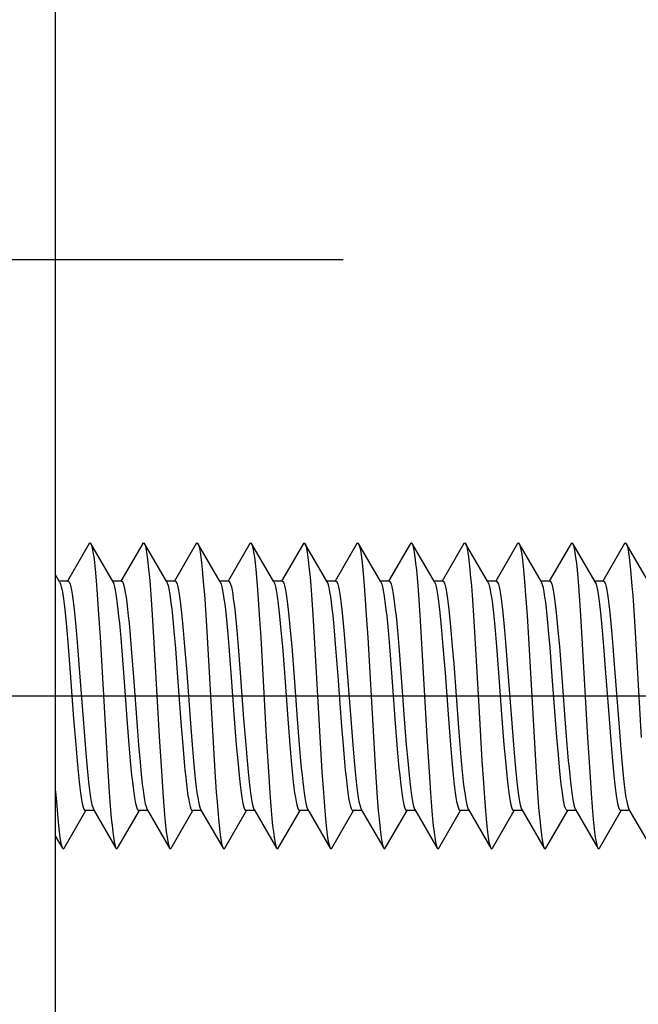
# Model space of a CAD drawing. Units: millimetres. Extents: x 0 to 841, y 0 to 594.
# Drawn here: x 216 to 224, y 253 to 266 of the extents above; entities that cross this region are included whole.
import ezdxf

# ---------------------------------------------------------------- set-up
doc = ezdxf.new("R2010")
doc.units = ezdxf.units.MM
doc.header["$LTSCALE"] = 46.255
doc.linetypes.add('CENTER', pattern=[0.6, 0.375, -0.075, 0.075, -0.075])
doc.layers.get('0').update_dxf_attribs({"linetype": 'CONTINUOUS'})
doc.layers.add('002_PRT_ALL_AXES', color=7, linetype='CONTINUOUS')
doc.layers.add('DEFAULT_1', color=7, linetype='CENTER')

msp = doc.modelspace()

# ---------------------------------------------------------------- linework, layer by layer
at = {"color": 7, "linetype": 'CONTINUOUS'}
for p, q in [((216.832, 176.616), (216.832, 285.346)), ((217.272, 259.472), (216.987, 258.981)), ((217.272, 259.472), (217.275, 259.477)), ((217.275, 259.477), (217.284, 259.481)), ((217.284, 259.481), (217.293, 259.472)), ((217.293, 259.472), (217.303, 259.447)), ((217.585, 258.969), (217.293, 259.472)), ((217.303, 259.447), (217.312, 259.41)), ((217.972, 259.472), (217.687, 258.981)), ((217.972, 259.472), (217.975, 259.477)), ((217.975, 259.477), (217.985, 259.481)), ((217.985, 259.481), (217.993, 259.472)), ((217.993, 259.472), (218.003, 259.447)), ((218.285, 258.969), (217.993, 259.472)), ((218.003, 259.447), (218.012, 259.41)), ((218.672, 259.472), (218.387, 258.981)), ((218.672, 259.472), (218.675, 259.477)), ((218.675, 259.477), (218.685, 259.481)), ((218.685, 259.481), (218.693, 259.472)), ((218.985, 258.969), (218.693, 259.472)), ((218.693, 259.472), (218.703, 259.447)), ((218.703, 259.447), (218.712, 259.409)), ((219.372, 259.472), (219.087, 258.981)), ((219.372, 259.472), (219.376, 259.477)), ((219.376, 259.477), (219.385, 259.481)), ((219.385, 259.481), (219.393, 259.472)), ((219.685, 258.969), (219.393, 259.472)), ((219.393, 259.472), (219.403, 259.446)), ((219.403, 259.446), (219.412, 259.409)), ((220.072, 259.472), (219.787, 258.981)), ((220.072, 259.472), (220.076, 259.478)), ((220.076, 259.478), (220.085, 259.481)), ((220.085, 259.481), (220.093, 259.472)), ((220.385, 258.969), (220.093, 259.472)), ((220.093, 259.472), (220.094, 259.47)), ((220.094, 259.47), (220.103, 259.446)), ((220.103, 259.446), (220.112, 259.408)), ((220.772, 259.472), (220.487, 258.981)), ((220.772, 259.472), (220.776, 259.478)), ((220.776, 259.478), (220.785, 259.481)), ((220.785, 259.481), (220.793, 259.472)), ((221.085, 258.969), (220.793, 259.472)), ((220.793, 259.472), (220.794, 259.47)), ((220.794, 259.47), (220.803, 259.446)), ((220.803, 259.446), (220.813, 259.408)), ((221.472, 259.472), (221.187, 258.981)), ((221.472, 259.472), (221.476, 259.478)), ((221.476, 259.478), (221.485, 259.481)), ((221.485, 259.481), (221.493, 259.472)), ((221.785, 258.969), (221.493, 259.472)), ((221.493, 259.472), (221.494, 259.47)), ((221.494, 259.47), (221.503, 259.445)), ((221.503, 259.445), (221.513, 259.407)), ((222.172, 259.472), (221.887, 258.981)), ((222.172, 259.472), (222.176, 259.478)), ((222.176, 259.478), (222.185, 259.481)), ((222.185, 259.481), (222.193, 259.472)), ((222.485, 258.969), (222.193, 259.472)), ((222.193, 259.472), (222.194, 259.47)), ((222.194, 259.47), (222.204, 259.445)), ((222.204, 259.445), (222.213, 259.407)), ((222.872, 259.472), (222.587, 258.981)), ((222.872, 259.472), (222.876, 259.478)), ((222.876, 259.478), (222.885, 259.48)), ((222.885, 259.48), (222.893, 259.472)), ((223.185, 258.969), (222.893, 259.472)), ((222.893, 259.472), (222.894, 259.469)), ((222.894, 259.469), (222.904, 259.445)), ((222.904, 259.445), (222.913, 259.406)), ((223.572, 259.472), (223.287, 258.981)), ((223.572, 259.472), (223.576, 259.478)), ((223.576, 259.478), (223.585, 259.48)), ((223.585, 259.48), (223.593, 259.472)), ((223.885, 258.969), (223.593, 259.472)), ((223.593, 259.472), (223.595, 259.469)), ((223.595, 259.469), (223.604, 259.444)), ((223.604, 259.444), (223.613, 259.406)), ((224.272, 259.472), (223.987, 258.981)), ((224.272, 259.472), (224.276, 259.478)), ((224.276, 259.478), (224.285, 259.48)), ((224.285, 259.48), (224.293, 259.472)), ((224.585, 258.969), (224.293, 259.472)), ((224.293, 259.472), (224.295, 259.469)), ((224.295, 259.469), (224.304, 259.444)), ((224.304, 259.444), (224.313, 259.406)), ((217.312, 259.41), (217.321, 259.36)), ((217.321, 259.36), (217.331, 259.297)), ((218.012, 259.41), (218.021, 259.359)), ((218.021, 259.359), (218.031, 259.296)), ((218.712, 259.409), (218.721, 259.359)), ((218.721, 259.359), (218.731, 259.296)), ((219.412, 259.409), (219.422, 259.358)), ((219.422, 259.358), (219.431, 259.295)), ((220.112, 259.408), (220.122, 259.358)), ((220.122, 259.358), (220.131, 259.294)), ((220.813, 259.408), (220.822, 259.357)), ((220.822, 259.357), (220.831, 259.293)), ((221.513, 259.407), (221.522, 259.356)), ((221.522, 259.356), (221.531, 259.293)), ((222.213, 259.407), (222.222, 259.356)), ((222.222, 259.356), (222.231, 259.292)), ((222.913, 259.406), (222.922, 259.355)), ((222.922, 259.355), (222.931, 259.291)), ((223.613, 259.406), (223.622, 259.355)), ((223.622, 259.355), (223.631, 259.29)), ((224.313, 259.406), (224.322, 259.354)), ((224.322, 259.354), (224.331, 259.29)), ((217.331, 259.297), (217.34, 259.222)), ((217.34, 259.222), (217.349, 259.134)), ((218.031, 259.296), (218.04, 259.221)), ((218.04, 259.221), (218.049, 259.133)), ((218.731, 259.296), (218.74, 259.22)), ((218.74, 259.22), (218.749, 259.132)), ((219.431, 259.295), (219.44, 259.219)), ((219.44, 259.219), (219.449, 259.131)), ((220.131, 259.294), (220.14, 259.218)), ((220.14, 259.218), (220.149, 259.13)), ((220.831, 259.293), (220.84, 259.217)), ((220.84, 259.217), (220.849, 259.129)), ((221.531, 259.293), (221.54, 259.216)), ((221.54, 259.216), (221.55, 259.128)), ((222.231, 259.292), (222.24, 259.215)), ((222.24, 259.215), (222.25, 259.127)), ((222.931, 259.291), (222.941, 259.215)), ((222.941, 259.215), (222.95, 259.126)), ((223.631, 259.29), (223.641, 259.214)), ((223.641, 259.214), (223.65, 259.125)), ((224.331, 259.29), (224.341, 259.213)), ((224.341, 259.213), (224.35, 259.124)), ((216.885, 258.969), (216.832, 259.06)), ((217.349, 259.134), (217.358, 259.036)), ((218.049, 259.133), (218.058, 259.035)), ((218.749, 259.132), (218.758, 259.033)), ((219.449, 259.131), (219.458, 259.032)), ((220.149, 259.13), (220.159, 259.031)), ((220.849, 259.129), (220.859, 259.03)), ((221.55, 259.128), (221.559, 259.029)), ((222.25, 259.127), (222.259, 259.028)), ((222.95, 259.126), (222.959, 259.027)), ((223.65, 259.125), (223.659, 259.026)), ((224.35, 259.124), (224.359, 259.024)), ((216.994, 258.981), (216.878, 258.981)), ((216.885, 258.969), (216.889, 258.962)), ((216.889, 258.962), (216.898, 258.938)), ((216.898, 258.938), (216.907, 258.904)), ((216.994, 258.981), (217.003, 258.976)), ((217.003, 258.976), (217.012, 258.962)), ((217.012, 258.962), (217.021, 258.938)), ((217.021, 258.938), (217.03, 258.904)), ((217.358, 259.036), (217.367, 258.926)), ((217.367, 258.926), (217.377, 258.807)), ((217.694, 258.981), (217.578, 258.981)), ((217.589, 258.962), (217.585, 258.969)), ((217.598, 258.938), (217.589, 258.962)), ((217.607, 258.904), (217.598, 258.938)), ((217.694, 258.981), (217.696, 258.981)), ((217.696, 258.981), (217.706, 258.973)), ((217.706, 258.973), (217.715, 258.953)), ((217.715, 258.953), (217.725, 258.923)), ((217.725, 258.923), (217.735, 258.881)), ((218.058, 259.035), (218.067, 258.925)), ((218.067, 258.925), (218.077, 258.806)), ((218.394, 258.981), (218.278, 258.981)), ((218.285, 258.969), (218.293, 258.953)), ((218.293, 258.953), (218.302, 258.923)), ((218.302, 258.923), (218.312, 258.881)), ((218.394, 258.981), (218.403, 258.976)), ((218.403, 258.976), (218.412, 258.962)), ((218.412, 258.962), (218.421, 258.938)), ((218.421, 258.938), (218.43, 258.904)), ((218.758, 259.033), (218.768, 258.924)), ((218.768, 258.924), (218.777, 258.805)), ((219.094, 258.981), (218.978, 258.981)), ((218.985, 258.969), (218.989, 258.962)), ((218.989, 258.962), (218.998, 258.938)), ((218.998, 258.938), (219.007, 258.904)), ((219.094, 258.981), (219.103, 258.976)), ((219.103, 258.976), (219.112, 258.962)), ((219.112, 258.962), (219.121, 258.938)), ((219.121, 258.938), (219.13, 258.904)), ((219.458, 259.032), (219.468, 258.923)), ((219.468, 258.923), (219.477, 258.803)), ((219.794, 258.981), (219.678, 258.981)), ((219.685, 258.969), (219.689, 258.962)), ((219.689, 258.962), (219.698, 258.938)), ((219.698, 258.938), (219.707, 258.904)), ((219.794, 258.981), (219.803, 258.976)), ((219.803, 258.976), (219.812, 258.962)), ((219.812, 258.962), (219.821, 258.938)), ((219.821, 258.938), (219.83, 258.904)), ((220.159, 259.031), (220.168, 258.922)), ((220.494, 258.981), (220.378, 258.981)), ((220.39, 258.959), (220.385, 258.969)), ((220.4, 258.931), (220.39, 258.959)), ((220.41, 258.891), (220.4, 258.931)), ((220.494, 258.981), (220.503, 258.976)), ((220.503, 258.976), (220.512, 258.962)), ((220.512, 258.962), (220.521, 258.938)), ((220.521, 258.938), (220.53, 258.904)), ((220.859, 259.03), (220.868, 258.92)), ((221.194, 258.981), (221.078, 258.981)), ((221.085, 258.969), (221.089, 258.962)), ((221.089, 258.962), (221.098, 258.938)), ((221.098, 258.938), (221.107, 258.904)), ((221.194, 258.981), (221.203, 258.976)), ((221.203, 258.976), (221.212, 258.962)), ((221.212, 258.962), (221.221, 258.938)), ((221.221, 258.938), (221.23, 258.904)), ((221.559, 259.029), (221.568, 258.919)), ((221.894, 258.981), (221.778, 258.981)), ((221.785, 258.969), (221.789, 258.962)), ((221.789, 258.962), (221.798, 258.938)), ((221.798, 258.938), (221.807, 258.904)), ((221.894, 258.981), (221.903, 258.976)), ((221.903, 258.976), (221.912, 258.962)), ((221.912, 258.962), (221.921, 258.938)), ((221.921, 258.938), (221.93, 258.904)), ((222.259, 259.028), (222.268, 258.918)), ((222.594, 258.981), (222.478, 258.981)), ((222.485, 258.969), (222.489, 258.962)), ((222.489, 258.962), (222.498, 258.938)), ((222.498, 258.938), (222.507, 258.904)), ((222.594, 258.981), (222.603, 258.976)), ((222.603, 258.976), (222.612, 258.962)), ((222.612, 258.962), (222.621, 258.938)), ((222.621, 258.938), (222.63, 258.904)), ((222.959, 259.027), (222.968, 258.917)), ((223.294, 258.981), (223.178, 258.981)), ((223.19, 258.958), (223.185, 258.969)), ((223.2, 258.93), (223.19, 258.958)), ((223.21, 258.89), (223.2, 258.93)), ((223.294, 258.981), (223.303, 258.976)), ((223.303, 258.976), (223.312, 258.962)), ((223.312, 258.962), (223.321, 258.938)), ((223.321, 258.938), (223.33, 258.904)), ((223.659, 259.026), (223.668, 258.915)), ((223.994, 258.981), (223.878, 258.981)), ((223.885, 258.969), (223.889, 258.962)), ((223.889, 258.962), (223.898, 258.938)), ((223.898, 258.938), (223.907, 258.904)), ((223.994, 258.981), (224.003, 258.976)), ((224.003, 258.976), (224.012, 258.962)), ((224.012, 258.962), (224.021, 258.938)), ((224.021, 258.938), (224.03, 258.904)), ((224.359, 259.024), (224.368, 258.914)), ((216.907, 258.904), (216.916, 258.861)), ((216.916, 258.861), (216.925, 258.809)), ((216.925, 258.809), (216.934, 258.749)), ((217.03, 258.904), (217.039, 258.861)), ((217.039, 258.861), (217.048, 258.809)), ((217.048, 258.809), (217.056, 258.749)), ((217.377, 258.807), (217.395, 258.543)), ((217.616, 258.861), (217.607, 258.904)), ((217.625, 258.809), (217.616, 258.861)), ((217.634, 258.749), (217.625, 258.809)), ((217.735, 258.881), (217.744, 258.83)), ((217.744, 258.83), (217.754, 258.768)), ((218.077, 258.806), (218.095, 258.541)), ((218.312, 258.881), (218.322, 258.83)), ((218.322, 258.83), (218.331, 258.768)), ((218.43, 258.904), (218.439, 258.861)), ((218.439, 258.861), (218.448, 258.809)), ((218.448, 258.809), (218.456, 258.749)), ((218.777, 258.805), (218.795, 258.54)), ((219.007, 258.904), (219.016, 258.861)), ((219.016, 258.861), (219.025, 258.809)), ((219.025, 258.809), (219.034, 258.749)), ((219.13, 258.904), (219.139, 258.861)), ((219.139, 258.861), (219.148, 258.809)), ((219.148, 258.809), (219.156, 258.749)), ((219.477, 258.803), (219.495, 258.538)), ((219.707, 258.904), (219.716, 258.861)), ((219.716, 258.861), (219.725, 258.809)), ((219.725, 258.809), (219.734, 258.749)), ((219.83, 258.904), (219.839, 258.861)), ((219.839, 258.861), (219.848, 258.809)), ((219.848, 258.809), (219.856, 258.749)), ((220.168, 258.922), (220.177, 258.802)), ((220.177, 258.802), (220.195, 258.537)), ((220.42, 258.84), (220.41, 258.891)), ((220.43, 258.778), (220.42, 258.84)), ((220.53, 258.904), (220.539, 258.861)), ((220.539, 258.861), (220.548, 258.809)), ((220.548, 258.809), (220.556, 258.749)), ((220.868, 258.92), (220.877, 258.801)), ((220.877, 258.801), (220.895, 258.535)), ((221.107, 258.904), (221.116, 258.861)), ((221.116, 258.861), (221.125, 258.809)), ((221.125, 258.809), (221.134, 258.749)), ((221.23, 258.904), (221.239, 258.861)), ((221.239, 258.861), (221.248, 258.809)), ((221.248, 258.809), (221.256, 258.749)), ((221.568, 258.919), (221.577, 258.799)), ((221.577, 258.799), (221.596, 258.534)), ((221.807, 258.904), (221.816, 258.861)), ((221.816, 258.861), (221.825, 258.809)), ((221.825, 258.809), (221.834, 258.749)), ((221.93, 258.904), (221.939, 258.861)), ((221.939, 258.861), (221.948, 258.809)), ((221.948, 258.809), (221.956, 258.749)), ((222.268, 258.918), (222.277, 258.798)), ((222.277, 258.798), (222.296, 258.532)), ((222.507, 258.904), (222.516, 258.861)), ((222.516, 258.861), (222.525, 258.809)), ((222.525, 258.809), (222.534, 258.749)), ((222.63, 258.904), (222.639, 258.861)), ((222.639, 258.861), (222.648, 258.809)), ((222.648, 258.809), (222.656, 258.749)), ((222.968, 258.917), (222.977, 258.797)), ((222.977, 258.797), (222.996, 258.531)), ((223.22, 258.838), (223.21, 258.89)), ((223.23, 258.775), (223.22, 258.838)), ((223.33, 258.904), (223.339, 258.861)), ((223.339, 258.861), (223.348, 258.809)), ((223.348, 258.809), (223.356, 258.749)), ((223.668, 258.915), (223.677, 258.795)), ((223.677, 258.795), (223.696, 258.529)), ((223.907, 258.904), (223.916, 258.861)), ((223.916, 258.861), (223.925, 258.809)), ((223.925, 258.809), (223.934, 258.749)), ((224.03, 258.904), (224.039, 258.861)), ((224.039, 258.861), (224.048, 258.809)), ((224.048, 258.809), (224.056, 258.749)), ((224.368, 258.914), (224.378, 258.794)), ((224.378, 258.794), (224.396, 258.528)), ((216.934, 258.749), (216.943, 258.68)), ((216.943, 258.68), (216.952, 258.604)), ((217.056, 258.749), (217.065, 258.68)), ((217.065, 258.68), (217.074, 258.604)), ((217.643, 258.68), (217.634, 258.749)), ((217.652, 258.604), (217.643, 258.68)), ((217.754, 258.768), (217.763, 258.696)), ((217.763, 258.696), (217.773, 258.615)), ((218.331, 258.768), (218.341, 258.696)), ((218.341, 258.696), (218.351, 258.615)), ((218.456, 258.749), (218.465, 258.68)), ((218.465, 258.68), (218.474, 258.604)), ((219.034, 258.749), (219.043, 258.68)), ((219.043, 258.68), (219.052, 258.604)), ((219.156, 258.749), (219.165, 258.68)), ((219.165, 258.68), (219.174, 258.604)), ((219.734, 258.749), (219.743, 258.68)), ((219.743, 258.68), (219.752, 258.604)), ((219.856, 258.749), (219.865, 258.68)), ((219.865, 258.68), (219.874, 258.604)), ((220.44, 258.705), (220.43, 258.778)), ((220.45, 258.622), (220.44, 258.705)), ((220.556, 258.749), (220.565, 258.68)), ((220.565, 258.68), (220.574, 258.604)), ((221.134, 258.749), (221.143, 258.68)), ((221.143, 258.68), (221.152, 258.604)), ((221.256, 258.749), (221.265, 258.68)), ((221.265, 258.68), (221.274, 258.604)), ((221.834, 258.749), (221.843, 258.68)), ((221.843, 258.68), (221.852, 258.604)), ((221.956, 258.749), (221.965, 258.68)), ((221.965, 258.68), (221.974, 258.604)), ((222.534, 258.749), (222.543, 258.68)), ((222.543, 258.68), (222.552, 258.604)), ((222.656, 258.749), (222.665, 258.68)), ((222.665, 258.68), (222.674, 258.604)), ((223.24, 258.703), (223.23, 258.775)), ((223.25, 258.622), (223.24, 258.703)), ((223.356, 258.749), (223.365, 258.68)), ((223.365, 258.68), (223.374, 258.604)), ((223.934, 258.749), (223.943, 258.68)), ((223.943, 258.68), (223.952, 258.604)), ((224.056, 258.749), (224.065, 258.68)), ((224.065, 258.68), (224.074, 258.604)), ((216.952, 258.604), (216.961, 258.52)), ((217.074, 258.604), (217.083, 258.52)), ((217.395, 258.543), (217.413, 258.249)), ((217.661, 258.52), (217.652, 258.604)), ((217.773, 258.615), (217.783, 258.526)), ((218.095, 258.541), (218.114, 258.248)), ((218.351, 258.615), (218.36, 258.526)), ((218.474, 258.604), (218.483, 258.52)), ((218.795, 258.54), (218.814, 258.246)), ((219.052, 258.604), (219.061, 258.52)), ((219.174, 258.604), (219.183, 258.52)), ((219.495, 258.538), (219.514, 258.244)), ((219.752, 258.604), (219.761, 258.52)), ((219.874, 258.604), (219.883, 258.52)), ((220.195, 258.537), (220.214, 258.243)), ((220.46, 258.53), (220.45, 258.622)), ((220.574, 258.604), (220.583, 258.52)), ((221.152, 258.604), (221.161, 258.52)), ((221.274, 258.604), (221.283, 258.52)), ((221.852, 258.604), (221.861, 258.52)), ((221.974, 258.604), (221.983, 258.52)), ((222.552, 258.604), (222.561, 258.52)), ((222.674, 258.604), (222.683, 258.52)), ((223.259, 258.533), (223.25, 258.622)), ((223.374, 258.604), (223.383, 258.52)), ((223.952, 258.604), (223.961, 258.52)), ((224.074, 258.604), (224.083, 258.52)), ((216.961, 258.52), (216.97, 258.43)), ((216.97, 258.43), (216.979, 258.333)), ((217.083, 258.52), (217.092, 258.43)), ((217.092, 258.43), (217.101, 258.333)), ((217.67, 258.43), (217.661, 258.52)), ((217.679, 258.333), (217.67, 258.43)), ((217.783, 258.526), (217.792, 258.429)), ((217.792, 258.429), (217.802, 258.324)), ((218.36, 258.526), (218.37, 258.429)), ((218.37, 258.429), (218.379, 258.324)), ((218.483, 258.52), (218.492, 258.43)), ((218.492, 258.43), (218.501, 258.333)), ((219.061, 258.52), (219.07, 258.43)), ((219.07, 258.43), (219.079, 258.333)), ((219.183, 258.52), (219.192, 258.43)), ((219.192, 258.43), (219.201, 258.333)), ((219.761, 258.52), (219.77, 258.43)), ((219.77, 258.43), (219.779, 258.333)), ((219.883, 258.52), (219.892, 258.43)), ((219.892, 258.43), (219.901, 258.333)), ((220.469, 258.433), (220.46, 258.53)), ((220.479, 258.328), (220.469, 258.433)), ((220.583, 258.52), (220.592, 258.43)), ((220.592, 258.43), (220.601, 258.333)), ((220.895, 258.535), (220.914, 258.241)), ((221.161, 258.52), (221.17, 258.43)), ((221.17, 258.43), (221.179, 258.333)), ((221.283, 258.52), (221.292, 258.43)), ((221.292, 258.43), (221.301, 258.333)), ((221.596, 258.534), (221.614, 258.239)), ((221.861, 258.52), (221.87, 258.43)), ((221.87, 258.43), (221.879, 258.333)), ((221.983, 258.52), (221.992, 258.43)), ((221.992, 258.43), (222.001, 258.333)), ((222.296, 258.532), (222.314, 258.238)), ((222.561, 258.52), (222.57, 258.43)), ((222.57, 258.43), (222.579, 258.333)), ((222.683, 258.52), (222.692, 258.43)), ((222.692, 258.43), (222.701, 258.333)), ((222.996, 258.531), (223.014, 258.236)), ((223.269, 258.437), (223.259, 258.533)), ((223.278, 258.336), (223.269, 258.437)), ((223.383, 258.52), (223.392, 258.43)), ((223.392, 258.43), (223.401, 258.333)), ((223.696, 258.529), (223.714, 258.235)), ((223.961, 258.52), (223.97, 258.43)), ((223.97, 258.43), (223.979, 258.333)), ((224.083, 258.52), (224.092, 258.43)), ((224.092, 258.43), (224.101, 258.333)), ((224.396, 258.528), (224.414, 258.233)), ((216.979, 258.333), (216.997, 258.124)), ((217.101, 258.333), (217.119, 258.124)), ((217.697, 258.124), (217.679, 258.333)), ((217.802, 258.324), (217.821, 258.098)), ((218.379, 258.324), (218.399, 258.098)), ((218.501, 258.333), (218.519, 258.124)), ((219.079, 258.333), (219.097, 258.124)), ((219.201, 258.333), (219.219, 258.124)), ((219.779, 258.333), (219.797, 258.124)), ((219.901, 258.333), (219.919, 258.124)), ((220.498, 258.104), (220.479, 258.328)), ((220.601, 258.333), (220.619, 258.124)), ((221.179, 258.333), (221.197, 258.124)), ((221.301, 258.333), (221.319, 258.124)), ((221.879, 258.333), (221.897, 258.124)), ((222.001, 258.333), (222.019, 258.124)), ((222.579, 258.333), (222.597, 258.124)), ((222.701, 258.333), (222.719, 258.124)), ((223.298, 258.113), (223.278, 258.336)), ((223.401, 258.333), (223.419, 258.124)), ((223.979, 258.333), (223.997, 258.124)), ((224.101, 258.333), (224.119, 258.124)), ((217.413, 258.249), (217.487, 256.953)), ((218.114, 258.248), (218.187, 256.951)), ((218.814, 258.246), (218.887, 256.95)), ((219.514, 258.244), (219.587, 256.948)), ((220.214, 258.243), (220.288, 256.946)), ((220.914, 258.241), (220.988, 256.944)), ((221.614, 258.239), (221.688, 256.943)), ((222.314, 258.238), (222.369, 257.265)), ((223.014, 258.236), (223.088, 256.939)), ((223.714, 258.235), (223.788, 256.938)), ((224.414, 258.233), (224.488, 256.936)), ((216.997, 258.124), (217.024, 257.781)), ((217.119, 258.124), (217.146, 257.781)), ((217.724, 257.781), (217.697, 258.124)), ((217.821, 258.098), (217.85, 257.725)), ((218.399, 258.098), (218.428, 257.725)), ((218.519, 258.124), (218.546, 257.781)), ((219.097, 258.124), (219.124, 257.781)), ((219.219, 258.124), (219.246, 257.781)), ((219.797, 258.124), (219.824, 257.781)), ((219.919, 258.124), (219.946, 257.781)), ((220.527, 257.737), (220.498, 258.104)), ((220.619, 258.124), (220.646, 257.781)), ((221.197, 258.124), (221.224, 257.781)), ((221.319, 258.124), (221.346, 257.781)), ((221.897, 258.124), (221.924, 257.781)), ((222.019, 258.124), (222.037, 257.899)), ((222.597, 258.124), (222.624, 257.781)), ((222.719, 258.124), (222.746, 257.781)), ((223.327, 257.734), (223.298, 258.113)), ((223.419, 258.124), (223.446, 257.781)), ((223.997, 258.124), (224.024, 257.781)), ((224.119, 258.124), (224.146, 257.781)), ((222.037, 257.899), (222.1, 257.064)), ((217.024, 257.781), (217.068, 257.181)), ((217.146, 257.781), (217.191, 257.181)), ((217.768, 257.181), (217.724, 257.781)), ((218.546, 257.781), (218.591, 257.181)), ((219.124, 257.781), (219.168, 257.181)), ((219.246, 257.781), (219.291, 257.181)), ((219.824, 257.781), (219.868, 257.181)), ((219.946, 257.781), (219.991, 257.181)), ((220.646, 257.781), (220.691, 257.181)), ((221.224, 257.781), (221.268, 257.181)), ((221.346, 257.781), (221.391, 257.181)), ((221.924, 257.781), (221.968, 257.181)), ((222.624, 257.781), (222.668, 257.181)), ((222.746, 257.781), (222.791, 257.181)), ((223.446, 257.781), (223.491, 257.181)), ((224.024, 257.781), (224.068, 257.181)), ((224.146, 257.781), (224.191, 257.181)), ((217.85, 257.725), (217.899, 257.081)), ((218.428, 257.725), (218.476, 257.081)), ((220.576, 257.079), (220.527, 257.737)), ((223.387, 256.941), (223.327, 257.734)), ((222.369, 257.265), (222.406, 256.631)), ((217.068, 257.181), (217.095, 256.838)), ((217.191, 257.181), (217.218, 256.838)), ((217.795, 256.838), (217.768, 257.181)), ((218.591, 257.181), (218.618, 256.838)), ((219.168, 257.181), (219.195, 256.838)), ((219.291, 257.181), (219.318, 256.838)), ((219.868, 257.181), (219.895, 256.838)), ((219.991, 257.181), (220.018, 256.838)), ((220.691, 257.181), (220.718, 256.838)), ((221.268, 257.181), (221.295, 256.838)), ((221.391, 257.181), (221.418, 256.838)), ((221.968, 257.181), (221.995, 256.838)), ((222.668, 257.181), (222.695, 256.838)), ((222.791, 257.181), (222.818, 256.838)), ((223.491, 257.181), (223.518, 256.838)), ((224.068, 257.181), (224.095, 256.838)), ((224.191, 257.181), (224.218, 256.838)), ((217.899, 257.081), (217.918, 256.837)), ((218.476, 257.081), (218.495, 256.837)), ((220.596, 256.834), (220.576, 257.079)), ((222.1, 257.064), (222.118, 256.838)), ((217.487, 256.953), (217.515, 256.495)), ((218.187, 256.951), (218.215, 256.494)), ((218.887, 256.95), (218.915, 256.492)), ((219.587, 256.948), (219.615, 256.491)), ((220.288, 256.946), (220.315, 256.489)), ((220.988, 256.944), (221.015, 256.488)), ((221.688, 256.943), (221.715, 256.486)), ((223.088, 256.939), (223.116, 256.483)), ((223.406, 256.71), (223.387, 256.941)), ((223.788, 256.938), (223.816, 256.482)), ((217.095, 256.838), (217.113, 256.629)), ((217.218, 256.838), (217.236, 256.629)), ((217.813, 256.629), (217.795, 256.838)), ((217.918, 256.837), (217.937, 256.613)), ((218.495, 256.837), (218.515, 256.613)), ((218.618, 256.838), (218.636, 256.629)), ((219.195, 256.838), (219.213, 256.629)), ((219.318, 256.838), (219.336, 256.629)), ((219.895, 256.838), (219.913, 256.629)), ((220.018, 256.838), (220.036, 256.629)), ((220.615, 256.612), (220.596, 256.834)), ((220.718, 256.838), (220.736, 256.629)), ((221.295, 256.838), (221.313, 256.629)), ((221.418, 256.838), (221.436, 256.629)), ((221.995, 256.838), (222.013, 256.629)), ((222.118, 256.838), (222.136, 256.629)), ((222.695, 256.838), (222.713, 256.629)), ((222.818, 256.838), (222.836, 256.629)), ((223.518, 256.838), (223.536, 256.629)), ((224.095, 256.838), (224.113, 256.629)), ((224.218, 256.838), (224.236, 256.629)), ((217.113, 256.629), (217.122, 256.533)), ((217.236, 256.629), (217.245, 256.533)), ((217.822, 256.533), (217.813, 256.629)), ((217.937, 256.613), (217.947, 256.511)), ((218.515, 256.613), (218.524, 256.511)), ((218.636, 256.629), (218.645, 256.533)), ((219.213, 256.629), (219.222, 256.533)), ((219.336, 256.629), (219.345, 256.533)), ((219.913, 256.629), (219.922, 256.533)), ((220.036, 256.629), (220.045, 256.533)), ((220.624, 256.511), (220.615, 256.612)), ((220.736, 256.629), (220.745, 256.533)), ((221.313, 256.629), (221.322, 256.533)), ((221.436, 256.629), (221.445, 256.533)), ((222.013, 256.629), (222.022, 256.533)), ((222.136, 256.629), (222.145, 256.533)), ((222.406, 256.631), (222.425, 256.345)), ((222.713, 256.629), (222.722, 256.533)), ((222.836, 256.629), (222.845, 256.533)), ((223.416, 256.602), (223.406, 256.71)), ((223.536, 256.629), (223.545, 256.533)), ((224.113, 256.629), (224.122, 256.533)), ((224.236, 256.629), (224.245, 256.533)), ((217.122, 256.533), (217.131, 256.442)), ((217.245, 256.533), (217.254, 256.442)), ((217.515, 256.495), (217.533, 256.222)), ((217.831, 256.442), (217.822, 256.533)), ((217.947, 256.511), (217.957, 256.415)), ((218.215, 256.494), (218.233, 256.221)), ((218.524, 256.511), (218.534, 256.415)), ((218.645, 256.533), (218.654, 256.442)), ((218.915, 256.492), (218.933, 256.22)), ((219.222, 256.533), (219.231, 256.442)), ((219.345, 256.533), (219.354, 256.442)), ((219.615, 256.491), (219.633, 256.218)), ((219.922, 256.533), (219.931, 256.442)), ((220.045, 256.533), (220.054, 256.442)), ((220.315, 256.489), (220.334, 256.217)), ((220.634, 256.417), (220.624, 256.511)), ((220.745, 256.533), (220.754, 256.442)), ((221.015, 256.488), (221.034, 256.216)), ((221.322, 256.533), (221.331, 256.442)), ((221.445, 256.533), (221.454, 256.442)), ((221.715, 256.486), (221.734, 256.214)), ((222.022, 256.533), (222.031, 256.442)), ((222.145, 256.533), (222.154, 256.442)), ((222.722, 256.533), (222.731, 256.442)), ((222.845, 256.533), (222.854, 256.442)), ((223.116, 256.483), (223.134, 256.211)), ((223.425, 256.501), (223.416, 256.602)), ((223.435, 256.407), (223.425, 256.501)), ((223.545, 256.533), (223.554, 256.442)), ((223.816, 256.482), (223.834, 256.21)), ((224.122, 256.533), (224.131, 256.442)), ((224.245, 256.533), (224.254, 256.442)), ((217.131, 256.442), (217.14, 256.358)), ((217.14, 256.358), (217.149, 256.282)), ((217.254, 256.442), (217.263, 256.358)), ((217.263, 256.358), (217.272, 256.282)), ((217.84, 256.358), (217.831, 256.442)), ((217.849, 256.282), (217.84, 256.358)), ((217.957, 256.415), (217.966, 256.328)), ((218.534, 256.415), (218.544, 256.328)), ((218.654, 256.442), (218.663, 256.358)), ((218.663, 256.358), (218.672, 256.282)), ((219.231, 256.442), (219.24, 256.358)), ((219.24, 256.358), (219.249, 256.282)), ((219.354, 256.442), (219.363, 256.358)), ((219.363, 256.358), (219.372, 256.282)), ((219.931, 256.442), (219.94, 256.358)), ((219.94, 256.358), (219.949, 256.282)), ((220.054, 256.442), (220.063, 256.358)), ((220.063, 256.358), (220.072, 256.282)), ((220.643, 256.331), (220.634, 256.417)), ((220.754, 256.442), (220.763, 256.358)), ((220.763, 256.358), (220.772, 256.282)), ((221.331, 256.442), (221.34, 256.358)), ((221.34, 256.358), (221.349, 256.282)), ((221.454, 256.442), (221.463, 256.358)), ((221.463, 256.358), (221.472, 256.282)), ((222.031, 256.442), (222.04, 256.358)), ((222.04, 256.358), (222.049, 256.282)), ((222.154, 256.442), (222.163, 256.358)), ((222.163, 256.358), (222.172, 256.282)), ((222.731, 256.442), (222.74, 256.358)), ((222.74, 256.358), (222.749, 256.282)), ((222.854, 256.442), (222.863, 256.358)), ((222.863, 256.358), (222.872, 256.282)), ((223.444, 256.322), (223.435, 256.407)), ((223.554, 256.442), (223.563, 256.358)), ((223.563, 256.358), (223.572, 256.282)), ((224.131, 256.442), (224.14, 256.358)), ((224.14, 256.358), (224.149, 256.282)), ((224.254, 256.442), (224.263, 256.358)), ((224.263, 256.358), (224.272, 256.282)), ((216.832, 256.235), (216.833, 256.224)), ((216.833, 256.224), (216.842, 256.1)), ((217.149, 256.282), (217.158, 256.213)), ((217.272, 256.282), (217.281, 256.213)), ((217.533, 256.222), (217.542, 256.098)), ((217.858, 256.213), (217.849, 256.282)), ((217.966, 256.328), (217.976, 256.249)), ((217.976, 256.249), (217.986, 256.18)), ((218.233, 256.221), (218.242, 256.097)), ((218.544, 256.328), (218.553, 256.249)), ((218.553, 256.249), (218.563, 256.18)), ((218.672, 256.282), (218.681, 256.213)), ((218.933, 256.22), (218.943, 256.096)), ((219.249, 256.282), (219.258, 256.213)), ((219.372, 256.282), (219.381, 256.213)), ((219.949, 256.282), (219.958, 256.213)), ((220.072, 256.282), (220.081, 256.213)), ((220.653, 256.252), (220.643, 256.331)), ((220.663, 256.183), (220.653, 256.252)), ((220.772, 256.282), (220.781, 256.213)), ((221.349, 256.282), (221.358, 256.213)), ((221.472, 256.282), (221.481, 256.213)), ((222.049, 256.282), (222.058, 256.213)), ((222.172, 256.282), (222.181, 256.213)), ((222.425, 256.345), (222.434, 256.213)), ((222.749, 256.282), (222.758, 256.213)), ((222.872, 256.282), (222.881, 256.213)), ((223.454, 256.244), (223.444, 256.322)), ((223.464, 256.176), (223.454, 256.244)), ((223.572, 256.282), (223.581, 256.213)), ((224.149, 256.282), (224.158, 256.213)), ((224.272, 256.282), (224.281, 256.213)), ((216.842, 256.1), (216.851, 255.985)), ((217.158, 256.213), (217.167, 256.153)), ((217.167, 256.153), (217.176, 256.101)), ((217.176, 256.101), (217.185, 256.058)), ((217.281, 256.213), (217.29, 256.153)), ((217.29, 256.153), (217.299, 256.101)), ((217.299, 256.101), (217.308, 256.058)), ((217.542, 256.098), (217.552, 255.984)), ((217.867, 256.153), (217.858, 256.213)), ((217.876, 256.101), (217.867, 256.153)), ((217.885, 256.058), (217.876, 256.101)), ((217.986, 256.18), (217.995, 256.12)), ((217.995, 256.12), (218.005, 256.071)), ((218.242, 256.097), (218.252, 255.983)), ((218.563, 256.18), (218.573, 256.12)), ((218.573, 256.12), (218.582, 256.071)), ((218.681, 256.213), (218.69, 256.153)), ((218.69, 256.153), (218.699, 256.101)), ((218.699, 256.101), (218.708, 256.058)), ((218.943, 256.096), (218.952, 255.981)), ((219.258, 256.213), (219.267, 256.153)), ((219.267, 256.153), (219.276, 256.101)), ((219.276, 256.101), (219.285, 256.058)), ((219.381, 256.213), (219.39, 256.153)), ((219.39, 256.153), (219.399, 256.101)), ((219.399, 256.101), (219.408, 256.058)), ((219.633, 256.218), (219.643, 256.095)), ((219.643, 256.095), (219.652, 255.98)), ((219.958, 256.213), (219.967, 256.153)), ((219.967, 256.153), (219.976, 256.101)), ((219.976, 256.101), (219.985, 256.058)), ((220.081, 256.213), (220.09, 256.153)), ((220.09, 256.153), (220.099, 256.101)), ((220.099, 256.101), (220.108, 256.058)), ((220.334, 256.217), (220.343, 256.093)), ((220.343, 256.093), (220.352, 255.979)), ((220.672, 256.122), (220.663, 256.183)), ((220.682, 256.071), (220.672, 256.122)), ((220.781, 256.213), (220.79, 256.153)), ((220.79, 256.153), (220.799, 256.101)), ((220.799, 256.101), (220.808, 256.058)), ((221.034, 256.216), (221.043, 256.092)), ((221.043, 256.092), (221.052, 255.978)), ((221.358, 256.213), (221.367, 256.153)), ((221.367, 256.153), (221.376, 256.101)), ((221.376, 256.101), (221.385, 256.058)), ((221.481, 256.213), (221.49, 256.153)), ((221.49, 256.153), (221.499, 256.101)), ((221.499, 256.101), (221.508, 256.058)), ((221.734, 256.214), (221.743, 256.091)), ((222.058, 256.213), (222.067, 256.153)), ((222.067, 256.153), (222.076, 256.101)), ((222.076, 256.101), (222.085, 256.058)), ((222.181, 256.213), (222.19, 256.153)), ((222.19, 256.153), (222.199, 256.101)), ((222.199, 256.101), (222.208, 256.058)), ((222.434, 256.213), (222.443, 256.089)), ((222.758, 256.213), (222.767, 256.153)), ((222.767, 256.153), (222.776, 256.101)), ((222.776, 256.101), (222.785, 256.058)), ((222.881, 256.213), (222.89, 256.153)), ((222.89, 256.153), (222.899, 256.101)), ((222.899, 256.101), (222.908, 256.058)), ((223.134, 256.211), (223.143, 256.088)), ((223.473, 256.117), (223.464, 256.176)), ((223.483, 256.069), (223.473, 256.117)), ((223.581, 256.213), (223.59, 256.153)), ((223.59, 256.153), (223.599, 256.101)), ((223.599, 256.101), (223.608, 256.058)), ((223.834, 256.21), (223.843, 256.087)), ((224.158, 256.213), (224.167, 256.153)), ((224.167, 256.153), (224.176, 256.101)), ((224.176, 256.101), (224.185, 256.058)), ((224.281, 256.213), (224.29, 256.153)), ((224.29, 256.153), (224.299, 256.101)), ((224.299, 256.101), (224.308, 256.058)), ((216.851, 255.985), (216.861, 255.88)), ((216.943, 255.49), (217.228, 255.981)), ((217.185, 256.058), (217.194, 256.025)), ((217.194, 256.025), (217.203, 256.001)), ((217.203, 256.001), (217.212, 255.986)), ((217.212, 255.986), (217.221, 255.981)), ((217.337, 255.981), (217.221, 255.981)), ((217.308, 256.058), (217.317, 256.025)), ((217.317, 256.025), (217.326, 256.001)), ((217.326, 256.001), (217.329, 255.993)), ((217.329, 255.993), (217.622, 255.49)), ((217.552, 255.984), (217.561, 255.879)), ((217.643, 255.49), (217.928, 255.981)), ((217.894, 256.025), (217.885, 256.058)), ((217.903, 256.001), (217.894, 256.025)), ((217.912, 255.986), (217.903, 256.001)), ((217.921, 255.981), (217.912, 255.986)), ((218.037, 255.981), (217.921, 255.981)), ((218.005, 256.071), (218.015, 256.032)), ((218.015, 256.032), (218.024, 256.004)), ((218.024, 256.004), (218.029, 255.993)), ((218.029, 255.993), (218.322, 255.49)), ((218.252, 255.983), (218.261, 255.878)), ((218.343, 255.49), (218.628, 255.981)), ((218.582, 256.071), (218.592, 256.032)), ((218.592, 256.032), (218.602, 256.004)), ((218.602, 256.004), (218.611, 255.987)), ((218.611, 255.987), (218.621, 255.981)), ((218.737, 255.981), (218.621, 255.981)), ((218.708, 256.058), (218.717, 256.025)), ((218.717, 256.025), (218.726, 256.001)), ((218.726, 256.001), (218.729, 255.993)), ((218.729, 255.993), (219.022, 255.49)), ((218.952, 255.981), (218.961, 255.877)), ((219.043, 255.49), (219.328, 255.981)), ((219.285, 256.058), (219.294, 256.025)), ((219.294, 256.025), (219.303, 256.001)), ((219.303, 256.001), (219.312, 255.986)), ((219.312, 255.986), (219.321, 255.981)), ((219.437, 255.981), (219.321, 255.981)), ((219.408, 256.058), (219.417, 256.025)), ((219.417, 256.025), (219.426, 256.001)), ((219.426, 256.001), (219.429, 255.993)), ((219.429, 255.993), (219.722, 255.49)), ((219.652, 255.98), (219.661, 255.876)), ((219.743, 255.49), (220.028, 255.981)), ((219.985, 256.058), (219.994, 256.025)), ((219.994, 256.025), (220.003, 256.001)), ((220.003, 256.001), (220.012, 255.986)), ((220.012, 255.986), (220.021, 255.981)), ((220.137, 255.981), (220.021, 255.981)), ((220.108, 256.058), (220.117, 256.025)), ((220.117, 256.025), (220.126, 256.001)), ((220.126, 256.001), (220.129, 255.993)), ((220.129, 255.993), (220.422, 255.49)), ((220.352, 255.979), (220.361, 255.875)), ((220.443, 255.49), (220.728, 255.981)), ((220.692, 256.032), (220.682, 256.071)), ((220.702, 256.004), (220.692, 256.032)), ((220.711, 255.987), (220.702, 256.004)), ((220.721, 255.981), (220.711, 255.987)), ((220.837, 255.981), (220.721, 255.981)), ((220.808, 256.058), (220.817, 256.025)), ((220.817, 256.025), (220.826, 256.001)), ((220.826, 256.001), (220.829, 255.993)), ((220.829, 255.993), (221.122, 255.49)), ((221.052, 255.978), (221.061, 255.874)), ((221.143, 255.49), (221.428, 255.981)), ((221.385, 256.058), (221.394, 256.025)), ((221.394, 256.025), (221.403, 256.001)), ((221.403, 256.001), (221.412, 255.986)), ((221.412, 255.986), (221.421, 255.981)), ((221.537, 255.981), (221.421, 255.981)), ((221.508, 256.058), (221.517, 256.025)), ((221.517, 256.025), (221.526, 256.001)), ((221.526, 256.001), (221.529, 255.993)), ((221.529, 255.993), (221.822, 255.49)), ((221.743, 256.091), (221.752, 255.977)), ((221.752, 255.977), (221.761, 255.873)), ((221.843, 255.49), (222.128, 255.981)), ((222.085, 256.058), (222.094, 256.025)), ((222.094, 256.025), (222.103, 256.001)), ((222.103, 256.001), (222.112, 255.986)), ((222.112, 255.986), (222.121, 255.981)), ((222.237, 255.981), (222.121, 255.981)), ((222.208, 256.058), (222.217, 256.025)), ((222.217, 256.025), (222.226, 256.001)), ((222.226, 256.001), (222.229, 255.993)), ((222.229, 255.993), (222.522, 255.49)), ((222.443, 256.089), (222.452, 255.976)), ((222.452, 255.976), (222.461, 255.872)), ((222.543, 255.49), (222.828, 255.981)), ((222.785, 256.058), (222.794, 256.025)), ((222.794, 256.025), (222.803, 256.001)), ((222.803, 256.001), (222.812, 255.986)), ((222.812, 255.986), (222.821, 255.981)), ((222.937, 255.981), (222.821, 255.981)), ((222.908, 256.058), (222.917, 256.025)), ((222.917, 256.025), (222.926, 256.001)), ((222.926, 256.001), (222.929, 255.993)), ((222.929, 255.993), (223.222, 255.49)), ((223.143, 256.088), (223.152, 255.974)), ((223.152, 255.974), (223.162, 255.871)), ((223.243, 255.49), (223.528, 255.981)), ((223.492, 256.031), (223.483, 256.069)), ((223.502, 256.003), (223.492, 256.031)), ((223.511, 255.987), (223.502, 256.003)), ((223.521, 255.981), (223.511, 255.987)), ((223.637, 255.981), (223.521, 255.981)), ((223.608, 256.058), (223.617, 256.025)), ((223.617, 256.025), (223.626, 256.001)), ((223.626, 256.001), (223.629, 255.993)), ((223.629, 255.993), (223.922, 255.49)), ((223.843, 256.087), (223.852, 255.973)), ((223.852, 255.973), (223.862, 255.87)), ((223.943, 255.49), (224.228, 255.981)), ((224.185, 256.058), (224.194, 256.025)), ((224.194, 256.025), (224.203, 256.001)), ((224.203, 256.001), (224.212, 255.986)), ((224.212, 255.986), (224.221, 255.981)), ((224.337, 255.981), (224.221, 255.981)), ((224.308, 256.058), (224.317, 256.025)), ((224.317, 256.025), (224.326, 256.001)), ((224.326, 256.001), (224.329, 255.993)), ((224.329, 255.993), (224.622, 255.49)), ((216.861, 255.88), (216.87, 255.787)), ((217.561, 255.879), (217.57, 255.786)), ((218.261, 255.878), (218.27, 255.785)), ((218.961, 255.877), (218.97, 255.784)), ((219.661, 255.876), (219.67, 255.783)), ((220.361, 255.875), (220.37, 255.782)), ((221.061, 255.874), (221.071, 255.781)), ((221.761, 255.873), (221.771, 255.78)), ((222.461, 255.872), (222.471, 255.779)), ((223.162, 255.871), (223.171, 255.778)), ((223.862, 255.87), (223.871, 255.778)), ((216.87, 255.787), (216.879, 255.705)), ((217.57, 255.786), (217.579, 255.704)), ((218.27, 255.785), (218.279, 255.703)), ((218.97, 255.784), (218.979, 255.702)), ((219.67, 255.783), (219.68, 255.702)), ((220.37, 255.782), (220.38, 255.701)), ((221.071, 255.781), (221.08, 255.7)), ((221.771, 255.78), (221.78, 255.699)), ((222.471, 255.779), (222.48, 255.698)), ((223.171, 255.778), (223.18, 255.698)), ((223.871, 255.778), (223.88, 255.697)), ((216.832, 255.644), (216.922, 255.49)), ((216.879, 255.705), (216.888, 255.635)), ((216.888, 255.635), (216.898, 255.578)), ((216.898, 255.578), (216.907, 255.534)), ((217.579, 255.704), (217.588, 255.634)), ((217.588, 255.634), (217.598, 255.577)), ((217.598, 255.577), (217.607, 255.533)), ((218.279, 255.703), (218.289, 255.634)), ((218.289, 255.634), (218.298, 255.577)), ((218.298, 255.577), (218.307, 255.533)), ((218.979, 255.702), (218.989, 255.633)), ((218.989, 255.633), (218.998, 255.576)), ((219.68, 255.702), (219.689, 255.632)), ((219.689, 255.632), (219.698, 255.576)), ((220.38, 255.701), (220.389, 255.632)), ((220.389, 255.632), (220.398, 255.575)), ((221.08, 255.7), (221.089, 255.631)), ((221.089, 255.631), (221.098, 255.575)), ((221.78, 255.699), (221.789, 255.63)), ((221.789, 255.63), (221.798, 255.574)), ((222.48, 255.698), (222.489, 255.63)), ((222.489, 255.63), (222.498, 255.574)), ((223.18, 255.698), (223.189, 255.629)), ((223.189, 255.629), (223.198, 255.573)), ((223.88, 255.697), (223.889, 255.628)), ((223.889, 255.628), (223.899, 255.572)), ((216.907, 255.534), (216.916, 255.503)), ((216.916, 255.503), (216.922, 255.49)), ((216.922, 255.49), (216.925, 255.485)), ((216.925, 255.485), (216.934, 255.482)), ((216.934, 255.482), (216.943, 255.49)), ((217.607, 255.533), (217.616, 255.502)), ((217.616, 255.502), (217.622, 255.49)), ((217.622, 255.49), (217.625, 255.485)), ((217.625, 255.485), (217.634, 255.482)), ((217.634, 255.482), (217.643, 255.49)), ((218.307, 255.533), (218.316, 255.502)), ((218.316, 255.502), (218.322, 255.49)), ((218.322, 255.49), (218.325, 255.485)), ((218.325, 255.485), (218.335, 255.482)), ((218.335, 255.482), (218.343, 255.49)), ((218.998, 255.576), (219.007, 255.532)), ((219.007, 255.532), (219.016, 255.502)), ((219.016, 255.502), (219.022, 255.49)), ((219.022, 255.49), (219.025, 255.485)), ((219.025, 255.485), (219.035, 255.482)), ((219.035, 255.482), (219.043, 255.49)), ((219.698, 255.576), (219.707, 255.532)), ((219.707, 255.532), (219.716, 255.502)), ((219.716, 255.502), (219.722, 255.49)), ((219.722, 255.49), (219.726, 255.485)), ((219.726, 255.485), (219.735, 255.482)), ((219.735, 255.482), (219.743, 255.49)), ((220.398, 255.575), (220.407, 255.532)), ((220.407, 255.532), (220.416, 255.501)), ((220.416, 255.501), (220.422, 255.49)), ((220.422, 255.49), (220.426, 255.485)), ((220.426, 255.485), (220.435, 255.482)), ((220.435, 255.482), (220.443, 255.49)), ((221.098, 255.575), (221.107, 255.531)), ((221.107, 255.531), (221.117, 255.501)), ((221.117, 255.501), (221.122, 255.49)), ((221.122, 255.49), (221.126, 255.485)), ((221.126, 255.485), (221.135, 255.482)), ((221.135, 255.482), (221.143, 255.49)), ((221.798, 255.574), (221.807, 255.531)), ((221.807, 255.531), (221.817, 255.501)), ((221.817, 255.501), (221.822, 255.49)), ((221.822, 255.49), (221.826, 255.485)), ((221.826, 255.485), (221.835, 255.482)), ((221.835, 255.482), (221.843, 255.49)), ((222.498, 255.574), (222.508, 255.53)), ((222.508, 255.53), (222.517, 255.501)), ((222.517, 255.501), (222.522, 255.49)), ((222.522, 255.49), (222.526, 255.484)), ((222.526, 255.484), (222.535, 255.482)), ((222.535, 255.482), (222.543, 255.49)), ((223.198, 255.573), (223.208, 255.53)), ((223.208, 255.53), (223.217, 255.5)), ((223.217, 255.5), (223.222, 255.49)), ((223.222, 255.49), (223.226, 255.484)), ((223.226, 255.484), (223.235, 255.482)), ((223.235, 255.482), (223.243, 255.49)), ((223.899, 255.572), (223.908, 255.53)), ((223.908, 255.53), (223.917, 255.5)), ((223.917, 255.5), (223.922, 255.49)), ((223.922, 255.49), (223.926, 255.484)), ((223.926, 255.484), (223.935, 255.482)), ((223.935, 255.482), (223.943, 255.49))]:
    msp.add_line(p, q, dxfattribs=at)
at = {"layer": '002_PRT_ALL_AXES', "color": 2, "linetype": 'CENTER'}
msp.add_line((211.773, 257.481), (243.819, 257.481), dxfattribs=at)
at = {"layer": 'DEFAULT_1', "color": 2, "linetype": 'CENTER'}
msp.add_line((220.591, 263.181), (213.61, 263.181), dxfattribs=at)

doc.saveas('drawing.dxf')
